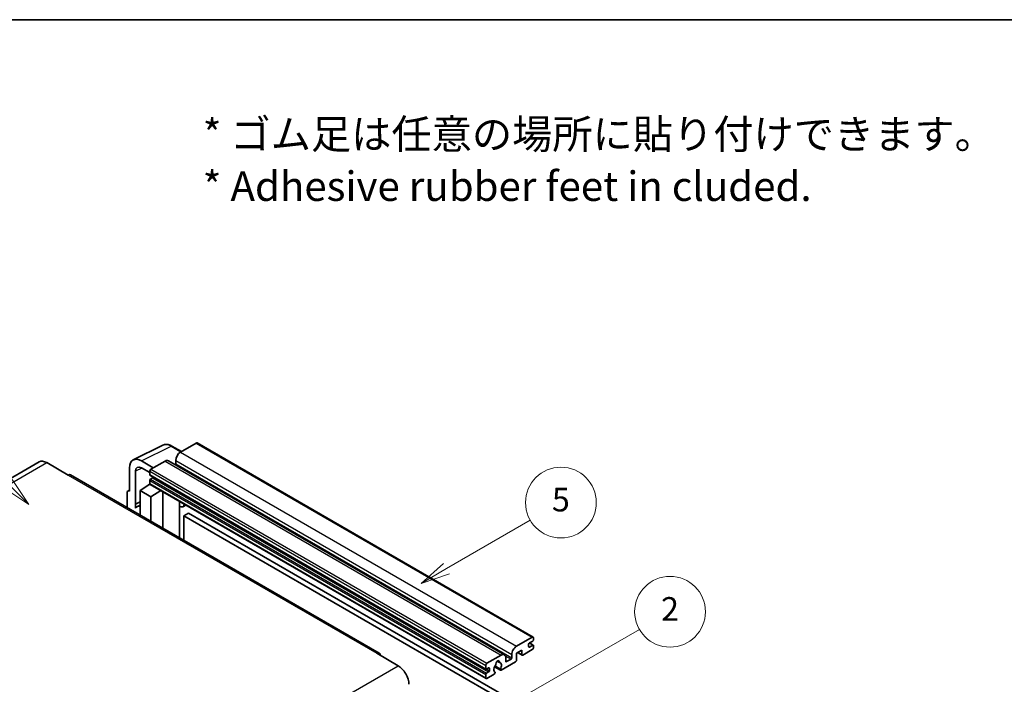
# Model space of a CAD drawing. Units: millimetres. Extents: x -26 to 11579, y -22 to 1664.
# Drawn here: x 482 to 983, y 1326 to 1664 of the extents above; entities that cross this region are included whole.
import ezdxf

# ---------------------------------------------------------------- set-up
doc = ezdxf.new("R2010")
doc.units = ezdxf.units.MM
for name, color, linetype, lineweight in [('Border (ISO)', 7, 'Continuous', 35), ('Symbol (ISO)', 7, 'Continuous', 18), ('Visible (ISO)', 7, 'Continuous', 35), ('Visible Narrow (ISO)', 7, 'Continuous', 25)]:
    doc.layers.add(name, color=color, linetype=linetype, lineweight=lineweight)
doc.layers.add('Symbol (TK)', color=100, linetype='Continuous', lineweight=18, true_color=0x00ff3f)
doc.styles.add('Note Text (TK)', font='MS PGothic.ttf')
doc.styles.add('Note Text (TK2)', font='MS PGothic.ttf')

# ---------------------------------------------------------------- blocks, each defined once
blk = doc.blocks.new('図面枠 tk図枠')
at = {"layer": 'Border (ISO)'}
blk.add_line((14.5, 289), (405.5, 289), dxfattribs=at)
blk = doc.blocks.new('バルーン1')
at = {"layer": 'Symbol (TK)', "color": 100, "true_color": 0x00ff40}
for p, q in [((135.331, 242.488), (142.428, 246.586)), ((135.081, 242.921), (133.166, 241.238)), ((135.331, 242.488), (133.166, 241.238)), ((133.166, 241.238), (135.581, 242.055))]:
    blk.add_line(p, q, dxfattribs=at)
at = {"layer": 'Symbol (TK)'}
blk.add_circle((145.026, 248.086), 3, dxfattribs=at)
at = {"layer": 'Symbol (TK)', "color": 7, "insert": (145.026, 248.08), "char_height": 2, "attachment_point": 5, "style": 'Note Text (TK2)'}
blk.add_mtext('5', dxfattribs=at)
blk = doc.blocks.new('バルーン6')
at = {"layer": 'Symbol (TK)', "color": 100, "true_color": 0x00ff40}
for p, q in [((98.145, 249.698), (91.81, 256.033)), ((98.145, 249.698), (99.912, 247.93)), ((99.912, 247.93), (98.498, 250.052)), ((97.791, 249.345), (99.912, 247.93))]:
    blk.add_line(p, q, dxfattribs=at)
at = {"layer": 'Symbol (TK)'}
blk.add_circle((89.697, 258.146), 3, dxfattribs=at)
at = {"layer": 'Symbol (TK)', "color": 7, "insert": (89.697, 258.14), "char_height": 2, "attachment_point": 5, "style": 'Note Text (TK2)'}
blk.add_mtext('6', dxfattribs=at)
blk = doc.blocks.new('バルーン10')
at = {"layer": 'Symbol (TK)', "color": 100, "true_color": 0x00ff40}
for p, q in [((141.038, 231.192), (151.68, 237.335)), ((140.788, 231.625), (138.873, 229.942)), ((141.038, 231.192), (138.873, 229.942)), ((138.873, 229.942), (141.288, 230.759))]:
    blk.add_line(p, q, dxfattribs=at)
at = {"layer": 'Symbol (TK)'}
blk.add_circle((154.278, 238.835), 3, dxfattribs=at)
at = {"layer": 'Symbol (TK)', "color": 7, "insert": (154.278, 238.818), "char_height": 2, "attachment_point": 5, "style": 'Note Text (TK2)'}
blk.add_mtext('2', dxfattribs=at)

msp = doc.modelspace()

# ---------------------------------------------------------------- linework, layer by layer
at = {"layer": 'Visible (ISO)'}
for p, q in [((539.7972, 1440.0314), (554.8823, 1447.5652)), ((571.8127, 1448.6206), (563.8123, 1444.0015)), ((572.2412, 1448.663), (743.159, 1349.9836)), ((564.2823, 1444.2729), (559.4122, 1447.0846)), ((491.891, 1439.0297), (334.9133, 1348.3986)), ((495.7482, 1438.6476), (506.6578, 1432.3489)), ((549.9934, 1436.0232), (543.9288, 1439.5246)), ((555.9331, 1439.4525), (548.7812, 1435.3233)), ((557.6474, 1439.6223), (728.5652, 1340.9428)), ((561.3879, 1439.8024), (561.3879, 1438.1227)), ((664.9212, 1341.8452), (507.9435, 1432.4763)), ((537.8715, 1436.0274), (537.8715, 1424.1257)), ((540.9038, 1417.473), (540.9038, 1434.2725)), ((543.9325, 1436.021), (548.1751, 1433.5716)), ((548.1751, 1434.2735), (548.1751, 1432.5939)), ((543.3264, 1424.4756), (548.2296, 1427.7162)), ((547.1764, 1427.0681), (548.1793, 1427.8947)), ((548.1751, 1429.6545), (548.1751, 1427.9749)), ((548.2816, 1432.3585), (719.1994, 1333.679)), ((548.3526, 1427.5825), (719.2704, 1328.903)), ((549.6297, 1430.9142), (548.5388, 1430.2844)), ((536.6594, 1423.4267), (536.6594, 1415.8972)), ((537.0445, 1424.2274), (537.8715, 1424.6405)), ((537.8715, 1424.1257), (537.8708, 1424.1261)), ((543.3264, 1424.4756), (543.3264, 1412.048)), ((548.7812, 1421.3262), (543.3264, 1424.4756)), ((547.2151, 1427.0457), (547.1764, 1427.0681)), ((547.1764, 1427.0681), (547.1764, 1427.0201)), ((548.7812, 1421.3262), (553.8094, 1424.432)), ((554.8421, 1405.3994), (554.8421, 1423.8358)), ((540.9038, 1417.473), (543.3264, 1418.6829)), ((540.9046, 1417.4726), (540.9038, 1417.473)), ((540.9046, 1417.4726), (543.3264, 1418.6821)), ((540.9046, 1415.4671), (540.9046, 1417.4726)), ((548.7812, 1408.8987), (548.7812, 1421.3262)), ((563.2788, 1418.514), (563.5787, 1418.7917)), ((563.2818, 1418.5168), (563.2818, 1400.5268)), ((543.3264, 1417.0816), (541.6793, 1416.1307)), ((566.5049, 1417.1022), (565.0417, 1416.2574)), ((567.8731, 1412.963), (565.4487, 1411.5633)), ((567.8731, 1412.963), (735.7604, 1316.0332)), ((565.4487, 1399.2757), (565.4487, 1411.5633)), ((565.4487, 1411.5633), (733.3361, 1314.6335)), ((734.7301, 1345.3221), (742.7305, 1349.9411)), ((742.9729, 1347.9815), (741.2759, 1347.0017)), ((743.3366, 1349.5912), (743.3366, 1348.6114)), ((737.3969, 1343.3625), (734.7301, 1341.8228)), ((737.3969, 1341.1229), (737.3969, 1343.3625)), ((742.7305, 1343.6424), (737.8817, 1340.843)), ((740.9122, 1346.3719), (740.9122, 1345.1121)), ((741.2759, 1344.9022), (742.9729, 1345.882)), ((741.3053, 1347.0187), (743.2301, 1345.9074)), ((743.3366, 1345.672), (743.3366, 1344.6922)), ((663.6355, 1341.7178), (674.5452, 1335.4191)), ((719.699, 1336.6439), (726.8509, 1340.773)), ((724.9502, 1337.7594), (726.1326, 1337.0768)), ((734.2452, 1337.3437), (726.9426, 1333.1276)), ((729.2752, 1339.3733), (729.2752, 1337.6937)), ((729.6389, 1337.4837), (731.942, 1338.8134)), ((732.3057, 1339.4433), (732.3057, 1341.1229)), ((734.7301, 1341.8228), (734.7301, 1338.1836)), ((735.2565, 1342.1268), (737.5389, 1340.809)), ((719.0929, 1333.9145), (719.0929, 1335.5941)), ((720.5475, 1334.3344), (719.4566, 1333.7045)), ((720.9112, 1332.8647), (720.9112, 1334.1244)), ((723.5235, 1334.8696), (726.5997, 1333.0936)), ((726.5058, 1333.6784), (723.7279, 1335.2822)), ((719.0929, 1329.2954), (719.0929, 1330.9751)), ((719.4566, 1331.6049), (720.5475, 1332.2348)), ((723.3651, 1331.0621), (719.699, 1328.9455)), ((723.7279, 1332.16), (723.8019, 1332.1173))]:
    msp.add_line(p, q, dxfattribs=at)
for centre, major_axis, ratio, start_param, end_param in [((571.8127, 1447.9207), (0.4286, 0.7423), 0.57735027, 0, 0.78539816), ((563.8123, 1441.2021), (-1.7143, -2.9692), 0.57735027, 3.92699082, 5.49778714), ((495.7482, 1432.3489), (-3.8571, 6.6808), 0.57735027, 5.49778714, 6.28318531), ((543.9362, 1432.5175), (-4.2909, 7.4321), 0.5766475, 5.49839613, 7.06797448), ((555.9331, 1436.653), (1.7143, 2.9692), 0.57735027, 0, 0.78539816), ((561.0242, 1437.9128), (-0.2571, -0.4454), 0.57735027, 1.15447238, 2.35619449), ((506.6578, 1430.2494), (1.2857, 2.2269), 0.57735027, 0, 0.78539816), ((543.9362, 1432.5175), (-2.1455, 3.7161), 0.5766475, 5.49839613, 7.06797448), ((548.7812, 1434.6235), (-0.4286, -0.7423), 0.57735027, 3.92699082, 5.49778714), ((548.5388, 1432.8039), (-0.2571, -0.4454), 0.57735027, 5.49778714, 6.28318531), ((548.5388, 1429.8645), (-0.2571, -0.4454), 0.57735027, 3.92699082, 5.49778714), ((548.7812, 1428.3248), (-0.4286, -0.7423), 0.57735027, 5.49778714, 6.28318531), ((549.6297, 1431.3342), (-0.2571, -0.4454), 0.57735027, 0.78539816, 1.99787491), ((537.8723, 1422.7247), (-0.8582, 1.4864), 0.5766475, 5.49839613, 7.06797448), ((562.4246, 1418.8913), (-0.8564, 0.3742), 0.0957488, 2.43291877, 3.09977496), ((563.3274, 1419.2267), (1.7143, -2.9692), 0.57735027, 5.47896434, 6.96484411), ((545.7507, 1409.0788), (-4.0714, 7.0519), 0.57735027, 5.93239267, 6.4981299), ((742.7305, 1349.2413), (0.4286, 0.7423), 0.57735027, 5.49778714, 7.06858347), ((742.9729, 1348.4014), (-0.2571, -0.4454), 0.57735027, 0.78539816, 2.35619449), ((734.7301, 1342.5227), (1.7143, 2.9692), 0.57735027, 0.78539816, 2.35619449), ((741.2759, 1346.5818), (-0.2571, -0.4454), 0.57735027, 3.92699082, 5.49778714), ((741.2759, 1345.3221), (-0.2571, -0.4454), 0.57735027, 5.49778714, 7.06858347), ((742.7305, 1344.3423), (-0.4286, -0.7423), 0.57735027, 0.78539816, 2.35619449), ((742.9729, 1345.462), (0.2571, 0.4454), 0.57735027, 5.49778714, 7.06858347), ((663.6355, 1339.6183), (1.2857, 2.2269), 0.57735027, 5.49778714, 7.06858347), ((725.1538, 1336.8538), (0.6429, 1.1135), 0.57735027, 5.4356982, 8.70146874), ((726.4242, 1337.4961), (-0.2571, -0.4454), 0.57735027, 5.4356982, 6.13813286), ((726.8509, 1337.9736), (1.7143, 2.9692), 0.57735027, 5.49778714, 7.06858347), ((729.6389, 1337.9036), (-0.2571, -0.4454), 0.57735027, 5.49778714, 7.06858347), ((731.942, 1339.2333), (0.2571, 0.4454), 0.57735027, 3.92699082, 5.49778714), ((734.2452, 1337.9036), (-0.3429, -0.5938), 0.57735027, 0.78539816, 2.35619449), ((737.8817, 1341.4029), (-0.3429, -0.5938), 0.57735027, 5.49778714, 7.06858347), ((674.5452, 1329.1204), (3.8571, -6.6808), 0.57735027, 0.78539816, 2.35619449), ((719.699, 1335.944), (0.4286, 0.7423), 0.57735027, 0.78539816, 2.35619449), ((719.4566, 1334.1244), (-0.2571, -0.4454), 0.57735027, 5.49778714, 7.06858347), ((720.5475, 1333.9145), (0.2571, 0.4454), 0.57735027, 5.49778714, 7.06858347), ((720.5475, 1332.6547), (0.2571, 0.4454), 0.57735027, 3.92699082, 5.49778714), ((725.1538, 1334.5443), (-1.3894, -2.4066), 0.57735027, 4.44838985, 6.30980171), ((723.8835, 1336.0292), (-0.2571, -0.4454), 0.57735027, 1.71584878, 2.41828344), ((725.1538, 1334.5443), (1.3894, 2.4066), 0.57735027, 4.68577258, 6.54718444), ((726.9426, 1333.6874), (-0.3429, -0.5938), 0.57735027, 5.04863368, 7.06858347), ((719.4566, 1331.185), (0.2571, 0.4454), 0.57735027, 0.78539816, 2.35619449), ((719.699, 1329.6453), (-0.4286, -0.7423), 0.57735027, 5.49778714, 7.06858347), ((723.3651, 1331.622), (0.3429, 0.5938), 0.57735027, 3.92699082, 5.9469406)]:
    msp.add_ellipse(centre, major_axis=major_axis, ratio=ratio, start_param=start_param, end_param=end_param, dxfattribs=at)
msp.add_open_spline([(559.4122, 1447.0846), (559.1072, 1447.2607), (558.7986, 1447.4125), (558.1783, 1447.6624), (557.8665, 1447.7605), (557.2442, 1447.8975), (556.9336, 1447.9362), (556.3203, 1447.9481), (556.0176, 1447.921), (555.4314, 1447.796), (555.1481, 1447.698), (554.8823, 1447.5652)], degree=3, knots=[-0.784789176, -0.784789176, -0.784789176, -0.784789176, -0.634804167, -0.634804167, -0.484819157, -0.484819157, -0.334834148, -0.334834148, -0.184849139, -0.184849139, -0.03486413, -0.03486413, -0.03486413, -0.03486413], dxfattribs=at)
at = {"layer": 'Visible Narrow (ISO)'}
for p, q in [((571.8127, 1448.6206), (742.7305, 1349.9411)), ((543.9288, 1439.5246), (559.0048, 1447.0539)), ((559.0048, 1447.0539), (564.052, 1444.1399)), ((563.8123, 1444.0015), (734.7301, 1345.3221)), ((338.7705, 1348.0165), (495.7482, 1438.6476)), ((555.9331, 1439.4525), (726.8509, 1340.773)), ((561.3879, 1439.8024), (732.3057, 1341.1229)), ((561.3879, 1438.1227), (732.3057, 1339.4433)), ((544.1516, 1435.8945), (540.9038, 1434.2725)), ((548.1751, 1434.2735), (719.0929, 1335.5941)), ((548.1751, 1432.5939), (719.0929, 1333.9145)), ((548.7812, 1435.3233), (719.699, 1336.6439)), ((506.6578, 1432.3489), (663.6355, 1341.7178)), ((548.1751, 1429.6545), (719.0929, 1330.9751)), ((548.1751, 1427.9749), (719.0929, 1329.2954)), ((548.5388, 1430.2844), (719.4566, 1331.6049)), ((549.6297, 1430.9142), (720.5475, 1332.2348)), ((537.8708, 1424.1261), (537.8715, 1424.1265)), ((563.0515, 1418.5538), (563.4123, 1418.8878)), ((563.0515, 1418.5538), (563.0515, 1400.6597)), ((740.9122, 1345.1121), (741.2759, 1344.9022)), ((741.1703, 1346.9227), (742.9729, 1345.882)), ((725.0974, 1337.869), (726.0612, 1337.3126)), ((728.998, 1340.5132), (731.942, 1338.8134)), ((729.2752, 1337.6937), (729.6389, 1337.4837)), ((735.4574, 1342.2427), (737.3969, 1341.1229)), ((517.5675, 1244.788), (674.5452, 1335.4191)), ((719.4566, 1333.7045), (720.9112, 1332.8647)), ((720.5475, 1334.3344), (720.9112, 1334.1244))]:
    msp.add_line(p, q, dxfattribs=at)
for centre, major_axis, ratio, start_param, end_param in [((558.9903, 1440.0359), (-4.2451, 7.4561), 0.57677384, 5.50187364, 6.25179868), ((558.9837, 1446.3423), (0.4286, 0.7423), 0.57735027, 0, 0.75049158)]:
    msp.add_ellipse(centre, major_axis=major_axis, ratio=ratio, start_param=start_param, end_param=end_param, dxfattribs=at)

# ---------------------------------------------------------------- block references
at = {"xscale": 6, "yscale": 6, "zscale": 6}
msp.add_blockref('図面枠 tk図枠', (-112.8484, -70.1705), dxfattribs=at)
at = {"layer": 'Symbol (TK)', "xscale": 6, "yscale": 6, "zscale": 6}
for name in ['バルーン6', 'バルーン1', 'バルーン10']:
    msp.add_blockref(name, (-112.8484, -70.1705), dxfattribs=at)

# ---------------------------------------------------------------- texts
at = {"layer": 'Symbol (ISO)', "color": 7, "insert": (575.1126, 1592.4252), "char_height": 15, "width": 416.929836, "attachment_point": 4, "line_spacing_factor": 1.058182, "style": 'Note Text (TK)'}
msp.add_mtext('{\\fＭＳ Ｐゴシック|b0|i0;* ゴム足は任意の場所に貼り付けできます。\\P\\fＭＳ Ｐゴシック|b0|i0;* Adhesive rubber feet in cluded.}', dxfattribs=at)

doc.saveas('drawing.dxf')
